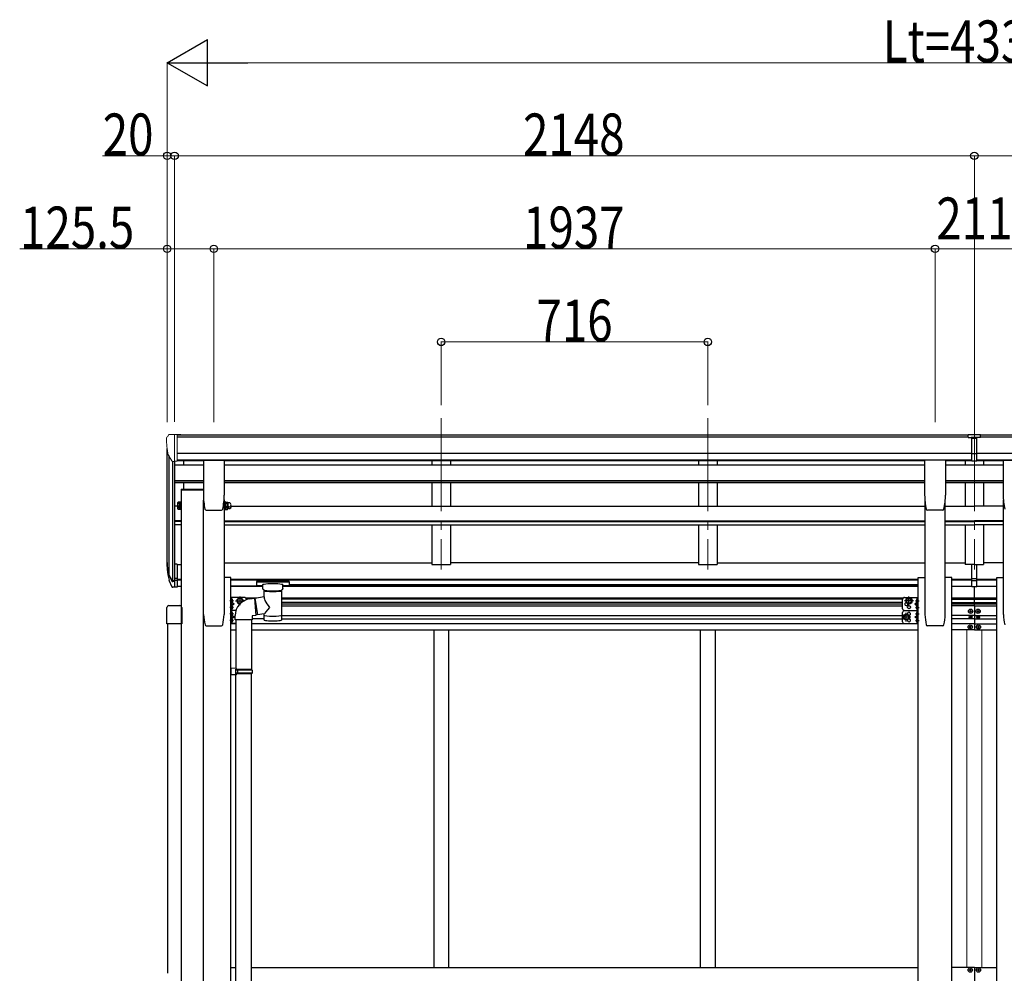
# Model space of a CAD drawing. Units: millimetres. Extents: x 0 to 21025, y 0 to 14850.
# Drawn here: x 7201 to 9845, y 5706 to 8267 of the extents above; entities that cross this region are included whole.
import ezdxf

# ---------------------------------------------------------------- set-up
doc = ezdxf.new("R2010")
doc.units = ezdxf.units.MM
doc.linetypes.add('YCENTER_1', pattern=[13, 10, -1, 1, -1])
for name, color, linetype, lineweight in [('YKK_12', 2, 'Continuous', 13), ('YKK_13', 4, 'Continuous', 30), ('YKK_A1', 4, 'Continuous', 30), ('YKK_D', 6, 'Continuous', 13)]:
    doc.layers.add(name, color=color, linetype=linetype, lineweight=lineweight)
doc.styles.add('text-b', font='extslim2.shx', dxfattribs={"width": 0.8, "bigfont": 'extfont2.shx'})

msp = doc.modelspace()

# ---------------------------------------------------------------- linework, layer by layer
at = {"layer": 'YKK_12', "linetype": 'YCENTER_1', "ltscale": 25}
for p, q in [((8332.7, 7196.8), (8332.7, 6790.1)), ((9048.7, 7196.8), (9048.7, 6790.1)), ((9764.7, 7196.8), (9764.7, 6790.1))]:
    msp.add_line(p, q, dxfattribs=at)
at = {"layer": 'YKK_13', "linetype": 'Continuous', "lineweight": 13, "ltscale": 0.5}
for p, q in [((7594.7, 7144.2), (7594.7, 7143.5)), ((7601.6, 7153), (7597.5, 7147.1)), ((7604.7, 7153.5), (7602.3, 7153.4)), ((7604.7, 7153.5), (7623.2, 7153.5)), ((7616.7, 7080.5), (7616.7, 7153.5)), ((7623.2, 7153.5), (7633.2, 7153.4)), ((7623.2, 7081.5), (7623.2, 7153.5)), ((7633.2, 7151.9), (7633.2, 7153.4)), ((7609, 7082.4), (7599.8, 7098.4)), ((7616.7, 7080.5), (7611.5, 7080.9)), ((7623.2, 7081.5), (7616.7, 7081.5))]:
    msp.add_line(p, q, dxfattribs=at)
at = {"layer": 'YKK_13'}
for p, q in [((9748.2, 7153.4), (9766.2, 7153.5)), ((9748.2, 7145.5), (9748.2, 7153.4)), ((9748.2, 7145.5), (9758.2, 7145.5)), ((9758.2, 7081.9), (9758.2, 7147.3)), ((9764.7, 7144.7), (9758.2, 7145.1)), ((9758.2, 7143.5), (9771.2, 7143.5)), ((9771.2, 7145.1), (9764.7, 7144.7)), ((9766.2, 7153.5), (9781.2, 7153.4)), ((9771.2, 7081.9), (9771.2, 7147.2)), ((9771.2, 7145.6), (9781.2, 7145.7)), ((9781.2, 7145.7), (9781.2, 7153.4)), ((9758.2, 7102), (9764.7, 7101.9)), ((9761.4, 7100.8), (9758.2, 7100.9)), ((9764.7, 7100.8), (9761.4, 7100.8)), ((9764.7, 7101.9), (9771.2, 7102)), ((9767.9, 7100.8), (9764.7, 7100.8)), ((9771.2, 7100.9), (9767.9, 7100.8)), ((7694.1, 7083.7), (7694.1, 6990.6)), ((7694.6, 7084.2), (7749.6, 7084.2)), ((7750.1, 7083.7), (7750.1, 6990.6)), ((9631.2, 7083.7), (9631.2, 6990.6)), ((9686.7, 7084.2), (9631.7, 7084.2)), ((9687.2, 7083.7), (9687.2, 6990.6)), ((9758.2, 7083), (9764.7, 7082.6)), ((9764.7, 7081.5), (9758.2, 7081.9)), ((9764.7, 7082.6), (9771.2, 7083)), ((9771.2, 7081.9), (9764.7, 7081.5)), ((9842.1, 7083.7), (9842.1, 6990.6)), ((9842.6, 7084.2), (9897.6, 7084.2)), ((7634.4, 7006.1), (7694.1, 7006.1)), ((7634.4, 7006.1), (7634.4, 7004.1)), ((7634.4, 7004.1), (7694.1, 7004.1)), ((7625.6, 6953.1), (7625.6, 6957.7)), ((7631.1, 6955.8), (7626.1, 6955.8)), ((7631.1, 6951.9), (7631.1, 6956.7)), ((7631.1, 6956.5), (7631.1, 6952.1)), ((7633.1, 6951.1), (7633.1, 6955.7)), ((7634.7, 6955.7), (7634.7, 6951.1)), ((7749.7, 6955.7), (7749.7, 6951.1)), ((7751.3, 6951.1), (7751.3, 6955.7)), ((7753.3, 6951.9), (7753.3, 6956.5)), ((7753.8, 6955.8), (7759.2, 6955.8)), ((7759.8, 6958.2), (7759.8, 6953.1)), ((7625.6, 6953.1), (7626.1, 6952.1)), ((7631.1, 6952.1), (7626.1, 6952.1)), ((7633.1, 6951.9), (7631.1, 6951.9)), ((7634.7, 6951.1), (7633.1, 6951.1)), ((7698.2, 6952.9), (7698.2, 6952.8)), ((7701.6, 6950.1), (7742.6, 6950.1)), ((7701.6, 6950.1), (7701.7, 6950.1)), ((7742.6, 6950.1), (7742.6, 6950.1)), ((7749.7, 6951.1), (7751.3, 6951.1)), ((7751.3, 6951.9), (7753.3, 6951.9)), ((7753.8, 6952.1), (7753.3, 6953.1)), ((7753.8, 6952.1), (7759.2, 6952.1)), ((7759.2, 6952.1), (7759.8, 6953.1)), ((7762.8, 6954.1), (7760.3, 6954.1)), ((9679.7, 6950.1), (9638.7, 6950.1)), ((9638.8, 6950.1), (9638.7, 6950.1)), ((9679.7, 6950.1), (9679.7, 6950.1)), ((9683.1, 6952.9), (9683.1, 6952.8)), ((7623.2, 6804.6), (7616.7, 6804.6)), ((7623.2, 6804.6), (7623.2, 6743.5)), ((9758.2, 6766.3), (9758.2, 6803.7)), ((9771.2, 6766.3), (9771.2, 6803.7)), ((7623.2, 6766.3), (7616.7, 6766.3)), ((7623.2, 6760.9), (7616.7, 6760.9)), ((7623.2, 6743.5), (7616.7, 6743.5)), ((7837.2, 6758.1), (7837.1, 6757.9)), ((7837.1, 6757.9), (7837.1, 6747.1)), ((7837.1, 6757.9), (7837.1, 6757.9)), ((7837.1, 6747), (7837.1, 6747.1)), ((7837.2, 6746.8), (7837.1, 6747)), ((7837.3, 6758.3), (7837.2, 6758.1)), ((7837.3, 6746.7), (7837.2, 6746.8)), ((7837.5, 6758.4), (7837.3, 6758.3)), ((7837.5, 6746.6), (7837.3, 6746.7)), ((7837.8, 6758.4), (7837.5, 6758.4)), ((7837.8, 6746.5), (7837.5, 6746.6)), ((7838.3, 6758.5), (7837.8, 6758.4)), ((7838.3, 6746.5), (7837.8, 6746.5)), ((7838.8, 6758.5), (7838.3, 6758.5)), ((7838.8, 6746.4), (7838.3, 6746.5)), ((7839.1, 6758.5), (7838.8, 6758.5)), ((7839.1, 6746.4), (7838.8, 6746.4)), ((7922.1, 6758.5), (7839.1, 6758.5)), ((7922.1, 6756.3), (7839.1, 6756.3)), ((7853.6, 6746.4), (7839.1, 6746.4)), ((7853.6, 6739.6), (7853.6, 6749.9)), ((7907.6, 6739.6), (7907.6, 6749.9)), ((7922.1, 6746.4), (7907.6, 6746.4)), ((7922.4, 6758.5), (7922.1, 6758.5)), ((7922.4, 6746.4), (7922.1, 6746.4)), ((7922.9, 6758.5), (7922.4, 6758.5)), ((7922.9, 6746.5), (7922.4, 6746.4)), ((7923.4, 6758.4), (7922.9, 6758.5)), ((7923.4, 6746.5), (7922.9, 6746.5)), ((7923.7, 6758.4), (7923.4, 6758.4)), ((7923.7, 6746.6), (7923.4, 6746.5)), ((7923.8, 6758.3), (7923.7, 6758.4)), ((7923.8, 6746.6), (7923.7, 6746.6)), ((7923.9, 6758.3), (7923.8, 6758.3)), ((7923.9, 6746.7), (7923.8, 6746.6)), ((7924, 6758.2), (7923.9, 6758.3)), ((7924, 6746.8), (7923.9, 6746.7)), ((7924.1, 6758.1), (7924, 6758.2)), ((7924.1, 6746.9), (7924, 6746.8)), ((7924.1, 6757.9), (7924.1, 6758.1)), ((7924.1, 6757.9), (7924.1, 6747.1)), ((7924.1, 6757.7), (7924.1, 6756.1)), ((7924.1, 6747.1), (7924.1, 6746.9)), ((9758.2, 6766.3), (9771.2, 6766.3)), ((9758.2, 6744), (9758.2, 6766.3)), ((9758.2, 6760.9), (9771.2, 6760.9)), ((9758.2, 6745.1), (9764.7, 6744.7)), ((9764.7, 6743.6), (9758.2, 6744)), ((9764.7, 6744.7), (9771.2, 6745.1)), ((9771.2, 6744), (9764.7, 6743.6)), ((9771.2, 6744), (9771.2, 6766.3)), ((7832.5, 6713.6), (7857.7, 6717.6)), ((7853.8, 6738.6), (7853.7, 6739.5)), ((7854.3, 6737.7), (7853.8, 6738.6)), ((7855, 6736.8), (7854.3, 6737.7)), ((7856.2, 6736), (7855, 6736.8)), ((7857.5, 6735.2), (7856.2, 6736)), ((7857.7, 6735.1), (7857.5, 6735.2)), ((7857.7, 6717.6), (7857.7, 6735.1)), ((7904.9, 6735.8), (7903.5, 6735.1)), ((7903.5, 6735.1), (7903.6, 6654.8)), ((7906.1, 6736.6), (7904.9, 6735.8)), ((7906.9, 6737.5), (7906.1, 6736.6)), ((7907.4, 6738.4), (7906.9, 6737.5)), ((7907.6, 6739.3), (7907.4, 6738.4)), ((7907.6, 6739.7), (7907.6, 6739.3)), ((7601.4, 6693.8), (7630.4, 6693.8)), ((7769.9, 6709.5), (7769.9, 6711)), ((7769.9, 6711), (7769.9, 6702.7)), ((7769.9, 6684.7), (7769.9, 6693)), ((7770.6, 6711.5), (7770.4, 6711.5)), ((7770.6, 6711.5), (7770.4, 6711.5)), ((7770.6, 6702.2), (7770.4, 6702.2)), ((7770.6, 6693.5), (7770.4, 6693.5)), ((7773, 6707.4), (7772.2, 6707.3)), ((7772.2, 6706.4), (7772.2, 6707.3)), ((7773, 6706.3), (7772.2, 6706.4)), ((7784.9, 6706.3), (7788.6, 6712.8)), ((7784.9, 6706.3), (7788.6, 6699.8)), ((7788.6, 6712.8), (7796.1, 6712.8)), ((7788.6, 6699.8), (7794, 6699.8)), ((7796.1, 6712.8), (7799.9, 6706.3)), ((7798.1, 6703.2), (7799.9, 6706.3)), ((7832.5, 6713.6), (7839.5, 6668.4)), ((9585.2, 6712.8), (9581.5, 6706.3)), ((9585.2, 6699.8), (9581.5, 6706.3)), ((9592.7, 6712.8), (9585.2, 6712.8)), ((9592.7, 6699.8), (9585.2, 6699.8)), ((9596.5, 6706.3), (9592.7, 6712.8)), ((9596.5, 6706.3), (9592.7, 6699.8)), ((9608.3, 6707.3), (9609.1, 6707.3)), ((9608.3, 6706.3), (9609.1, 6706.4)), ((9609.1, 6707.3), (9609.1, 6706.4)), ((9610.8, 6711.5), (9611, 6711.5)), ((9610.8, 6702.2), (9611, 6702.2)), ((9610.8, 6693.5), (9611, 6693.5)), ((9611.5, 6702.7), (9611.5, 6711)), ((9611.5, 6684.7), (9611.5, 6693)), ((7595.9, 6644.6), (7595.9, 6688.3)), ((7635.9, 6688.3), (7635.9, 6644.6)), ((7769.9, 6676), (7769.9, 6667.7)), ((7770.6, 6684.2), (7770.4, 6684.2)), ((7770.6, 6676.5), (7770.4, 6676.5)), ((7770.6, 6667.2), (7770.4, 6667.2)), ((7773, 6689.4), (7772.2, 6689.3)), ((7772.2, 6689.3), (7772.2, 6688.4)), ((7773, 6688.3), (7772.2, 6688.4)), ((7773, 6672.4), (7772.2, 6672.3)), ((7772.2, 6671.4), (7772.2, 6672.3)), ((7773, 6671.3), (7772.2, 6671.4)), ((7857.7, 6671.2), (7839.5, 6668.4)), ((7857.7, 6654.8), (7857.7, 6671.5)), ((9578.2, 6669.3), (9574.5, 6662.8)), ((9585.7, 6669.3), (9578.2, 6669.3)), ((9589.5, 6662.8), (9585.7, 6669.3)), ((9608.3, 6689.4), (9609.1, 6689.3)), ((9608.3, 6688.3), (9609.1, 6688.4)), ((9608.3, 6672.4), (9609.1, 6672.3)), ((9608.3, 6671.3), (9609.1, 6671.4)), ((9609.1, 6689.3), (9609.1, 6688.4)), ((9609.1, 6671.4), (9609.1, 6672.3)), ((9610.8, 6684.2), (9611, 6684.2)), ((9610.8, 6676.5), (9611, 6676.5)), ((9610.8, 6667.2), (9611, 6667.2)), ((9611.5, 6676), (9611.5, 6667.7)), ((9752.2, 6677.8), (9752.2, 6678.8)), ((9752.2, 6678.8), (9753.2, 6678.8)), ((9753.2, 6677.8), (9752.2, 6677.8)), ((9754.2, 6679.8), (9754.2, 6680.8)), ((9754.2, 6680.8), (9755.2, 6680.8)), ((9754.2, 6675.8), (9754.2, 6676.8)), ((9755.2, 6675.8), (9754.2, 6675.8)), ((9754.3, 6664.1), (9754.3, 6664.9)), ((9754.3, 6664.9), (9755.1, 6664.9)), ((9755.1, 6664.9), (9755.1, 6664.1)), ((9755.2, 6680.8), (9755.2, 6679.8)), ((9755.2, 6676.8), (9755.2, 6675.8)), ((9756.2, 6678.8), (9757.2, 6678.8)), ((9757.2, 6677.8), (9756.2, 6677.8)), ((9757.2, 6678.8), (9757.2, 6677.8)), ((9772.2, 6678.8), (9772.2, 6677.8)), ((9773.2, 6678.8), (9772.2, 6678.8)), ((9772.2, 6677.8), (9773.2, 6677.8)), ((9775.2, 6680.8), (9774.2, 6680.8)), ((9774.2, 6680.8), (9774.2, 6679.8)), ((9774.2, 6676.8), (9774.2, 6675.8)), ((9774.2, 6675.8), (9775.2, 6675.8)), ((9775.1, 6664.9), (9774.3, 6664.9)), ((9774.3, 6664.9), (9774.3, 6664.1)), ((9775.1, 6664.1), (9775.1, 6664.9)), ((9775.2, 6679.8), (9775.2, 6680.8)), ((9775.2, 6675.8), (9775.2, 6676.8)), ((9777.2, 6678.8), (9776.2, 6678.8)), ((9776.2, 6677.8), (9777.2, 6677.8)), ((9777.2, 6677.8), (9777.2, 6678.8)), ((7635.9, 6644.6), (7595.9, 6644.6)), ((7769.9, 6649.7), (7769.9, 6658)), ((7770.6, 6658.5), (7770.4, 6658.5)), ((7770.6, 6649.2), (7770.4, 6649.2)), ((7773, 6654.4), (7772.2, 6654.3)), ((7772.2, 6654.3), (7772.2, 6653.4)), ((7773, 6653.3), (7772.2, 6653.4)), ((9578.2, 6656.3), (9574.5, 6662.8)), ((9585.7, 6656.3), (9578.2, 6656.3)), ((9589.5, 6662.8), (9585.7, 6656.3)), ((9608.3, 6654.4), (9609.1, 6654.3)), ((9608.3, 6653.3), (9609.1, 6653.4)), ((9609.1, 6654.3), (9609.1, 6653.4)), ((9610.8, 6658.5), (9611, 6658.5)), ((9610.8, 6649.2), (9611, 6649.2)), ((9611.5, 6649.7), (9611.5, 6658)), ((9752.6, 6662.4), (9752.6, 6663.3)), ((9752.6, 6663.3), (9753.4, 6663.3)), ((9753.4, 6662.4), (9752.6, 6662.4)), ((9754.2, 6638.3), (9753.2, 6638.3)), ((9753.2, 6638.3), (9753.2, 6637.3)), ((9754.2, 6637.3), (9754.2, 6638.3)), ((9754.3, 6660.8), (9754.3, 6661.6)), ((9755.1, 6660.8), (9754.3, 6660.8)), ((9755.1, 6661.6), (9755.1, 6660.8)), ((9755.9, 6663.3), (9756.7, 6663.3)), ((9756.7, 6662.4), (9755.9, 6662.4)), ((9756.7, 6663.3), (9756.7, 6662.4)), ((9772.6, 6663.3), (9772.6, 6662.4)), ((9773.4, 6663.3), (9772.6, 6663.3)), ((9772.6, 6662.4), (9773.4, 6662.4)), ((9774.3, 6661.6), (9774.3, 6660.8)), ((9774.3, 6660.8), (9775.1, 6660.8)), ((9775.1, 6660.8), (9775.1, 6661.6)), ((9775.2, 6637.3), (9775.2, 6638.3)), ((9775.2, 6638.3), (9776.2, 6638.3)), ((9776.7, 6663.3), (9775.9, 6663.3)), ((9775.9, 6662.4), (9776.7, 6662.4)), ((9776.2, 6638.3), (9776.2, 6637.3)), ((9776.7, 6662.4), (9776.7, 6663.3)), ((9751.2, 6636.3), (9751.2, 6635.3)), ((9752.2, 6636.3), (9751.2, 6636.3)), ((9751.2, 6635.3), (9752.2, 6635.3)), ((9753.2, 6634.3), (9753.2, 6633.3)), ((9753.2, 6633.3), (9754.2, 6633.3)), ((9754.2, 6633.3), (9754.2, 6634.3)), ((9756.2, 6636.3), (9755.2, 6636.3)), ((9755.2, 6635.3), (9756.2, 6635.3)), ((9756.2, 6635.3), (9756.2, 6636.3)), ((9773.2, 6635.3), (9773.2, 6636.3)), ((9773.2, 6636.3), (9774.2, 6636.3)), ((9774.2, 6635.3), (9773.2, 6635.3)), ((9775.2, 6633.3), (9775.2, 6634.3)), ((9776.2, 6633.3), (9775.2, 6633.3)), ((9776.2, 6634.3), (9776.2, 6633.3)), ((9777.2, 6636.3), (9778.2, 6636.3)), ((9778.2, 6635.3), (9777.2, 6635.3)), ((9778.2, 6636.3), (9778.2, 6635.3))]:
    msp.add_line(p, q, dxfattribs=at)
at = {"layer": 'YKK_13', "ltscale": 3}
for p, q in [((7625.6, 6970.7), (7626.1, 6971.7)), ((7625.6, 6957.7), (7625.6, 6970.7)), ((7625.6, 6957.7), (7626.1, 6956.7)), ((7631.1, 6971.7), (7626.1, 6971.7)), ((7631.1, 6968), (7626.1, 6968)), ((7631.1, 6960.5), (7626.1, 6960.5)), ((7631.1, 6956.7), (7626.1, 6956.7)), ((7631.1, 6956.5), (7631.1, 6971.9)), ((7631.1, 6971.9), (7633.1, 6971.9)), ((7631.1, 6971.7), (7631.1, 6956.7)), ((7633.1, 6956.5), (7631.1, 6956.5)), ((7633.1, 6955.7), (7633.1, 6972.7)), ((7633.1, 6972.7), (7634.7, 6972.7)), ((7634.7, 6955.7), (7633.1, 6955.7)), ((7634.7, 6972.7), (7634.7, 6955.7)), ((7751.3, 6972.7), (7749.7, 6972.7)), ((7749.7, 6972.7), (7749.7, 6955.7)), ((7749.7, 6955.7), (7751.3, 6955.7)), ((7751.3, 6955.7), (7751.3, 6972.7)), ((7753.3, 6971.9), (7751.3, 6971.9)), ((7751.3, 6956.5), (7753.3, 6956.5)), ((7753.3, 6956.5), (7753.3, 6971.9)), ((7753.8, 6971.7), (7753.3, 6970.7)), ((7753.3, 6970.7), (7753.3, 6957.7)), ((7753.8, 6956.7), (7753.3, 6957.7)), ((7753.8, 6971.7), (7759.2, 6971.7)), ((7753.8, 6968), (7759.2, 6968)), ((7753.8, 6960.5), (7759.2, 6960.5)), ((7753.8, 6956.7), (7759.2, 6956.7)), ((7759.2, 6971.7), (7759.8, 6970.7)), ((7759.2, 6956.7), (7759.8, 6957.7)), ((7759.8, 6970.7), (7759.8, 6957.7)), ((7762.8, 6969.7), (7760.3, 6969.7)), ((7762.8, 6958.7), (7760.3, 6958.7))]:
    msp.add_line(p, q, dxfattribs=at)
at = {"layer": 'YKK_13', "lineweight": 25}
for p, q in [((7616.7, 6804.6), (7616.7, 6742.7)), ((7599.1, 6778.5), (7609.2, 6759.4)), ((7610.2, 6760.6), (7600.5, 6779)), ((7601.6, 6761.7), (7609.2, 6744.2)), ((7616.7, 6759.9), (7611.5, 6759.9)), ((7616.7, 6757.9), (7611.8, 6757.9)), ((7616.7, 6742.7), (7611.8, 6742.7))]:
    msp.add_line(p, q, dxfattribs=at)
at = {"layer": 'YKK_13', "linetype": 'YCENTER_1'}
for p, q in [((7792.4, 6694.8), (7792.4, 6717.8)), ((9589, 6694.8), (9589, 6717.8)), ((7774.7, 6706.8), (7764.9, 6706.8)), ((7779.9, 6706.3), (7804.9, 6706.3)), ((9601.5, 6706.3), (9576.5, 6706.3)), ((9606.6, 6706.8), (9616.5, 6706.8)), ((7774.7, 6688.8), (7764.9, 6688.8)), ((7774.7, 6671.8), (7764.9, 6671.8)), ((9582, 6651.3), (9582, 6674.3)), ((9606.6, 6688.8), (9616.5, 6688.8)), ((9606.6, 6671.8), (9616.5, 6671.8)), ((7774.7, 6653.8), (7764.9, 6653.8)), ((9594.5, 6662.8), (9569.5, 6662.8)), ((9606.6, 6653.8), (9616.5, 6653.8))]:
    msp.add_line(p, q, dxfattribs=at)
at = {"layer": 'YKK_13', "lineweight": 30}
for p, q in [((7767.4, 6680.3), (7767.4, 6715.3)), ((7804.4, 6715.3), (7767.4, 6715.3)), ((7767.4, 6656.5), (7767.4, 6691.5)), ((7769.9, 6680.3), (7769.9, 6715.3)), ((7769.9, 6697.8), (7776.9, 6697.8)), ((7776.9, 6697.8), (7770.7, 6702.2)), ((7770.7, 6693.5), (7776.9, 6697.8)), ((7809.4, 6709.3), (7809.4, 6710.3)), ((9572, 6685.3), (9572, 6710.3)), ((9577, 6715.3), (9614, 6715.3)), ((9610.6, 6702.2), (9604.5, 6697.8)), ((9604.5, 6697.8), (9610.6, 6693.5)), ((9611.5, 6697.8), (9604.5, 6697.8)), ((9611.5, 6680.3), (9611.5, 6715.3)), ((9614, 6680.3), (9614, 6715.3)), ((7781.6, 6680.3), (7767.4, 6680.3)), ((7769.9, 6645.3), (7769.9, 6680.3)), ((7776.9, 6662.8), (7770.7, 6667.2)), ((9572, 6650.3), (9572, 6675.3)), ((9577, 6680.3), (9614, 6680.3)), ((9577, 6680.3), (9614, 6680.3)), ((9604.5, 6662.8), (9610.6, 6667.2)), ((9611.5, 6645.3), (9611.5, 6680.3)), ((9614, 6645.3), (9614, 6680.3)), ((7781.4, 6645.3), (7767.4, 6645.3)), ((7769.9, 6662.8), (7776.9, 6662.8)), ((7770.7, 6658.5), (7776.9, 6662.8)), ((9577, 6645.3), (9614, 6645.3)), ((9610.6, 6658.5), (9604.5, 6662.8)), ((9611.5, 6662.8), (9604.5, 6662.8))]:
    msp.add_line(p, q, dxfattribs=at)
at = {"layer": 'YKK_13', "ltscale": 25}
for p, q in [((7818.8, 6711.7), (7831.3, 6713.3)), ((7831.3, 6713.3), (7835.3, 6667.4)), ((7779.4, 6655.7), (7779.4, 6666.6)), ((7835.3, 6667.4), (7825.4, 6665.7)), ((7825.4, 6665.7), (7825.4, 6655.7)), ((7825.4, 6655.7), (7779.4, 6655.7)), ((7781.4, 6655.7), (7781.4, 6524.8)), ((7823.4, 6655.7), (7823.4, 6522.3)), ((7783.4, 6524.8), (7767.4, 6525.2)), ((7767.4, 6525.2), (7767.4, 6507.3)), ((7783.4, 6507.8), (7767.4, 6507.3)), ((7783.4, 6522.8), (7781.4, 6522.8)), ((7781.4, 6509.8), (7781.4, 6522.8)), ((7824.4, 6522.3), (7781.4, 6522.3)), ((7825.4, 6520.3), (7781.4, 6520.3)), ((7825.4, 6512.3), (7781.4, 6512.3)), ((7824.4, 6510.3), (7781.4, 6510.3)), ((7783.4, 6509.8), (7781.4, 6509.8)), ((7781.4, 5563.6), (7781.4, 6507.7)), ((7783.4, 6522.8), (7783.4, 6524.8)), ((7783.4, 6507.8), (7783.4, 6509.8)), ((7785.8, 6520.3), (7786.3, 6522.3)), ((7785.8, 6520.3), (7785.8, 6512.3)), ((7785.8, 6512.3), (7786.3, 6510.3)), ((7823.4, 5561), (7823.4, 6510.3)), ((7825.4, 6520.3), (7824.4, 6522.3)), ((7825.4, 6512.3), (7824.4, 6510.3)), ((7825.4, 6520.3), (7825.4, 6512.3))]:
    msp.add_line(p, q, dxfattribs=at)
at = {"layer": 'YKK_13', "lineweight": 13, "ltscale": 20}
for p, q in [((7832.8, 6711.6), (7831.5, 6711.5)), ((7839.3, 6670), (7835.1, 6669.7))]:
    msp.add_line(p, q, dxfattribs=at)
at = {"layer": 'YKK_13', "linetype": 'Continuous'}
for p, q in [((9751.2, 5714.3), (9751.2, 5715.3)), ((9751.2, 5715.3), (9752.2, 5715.3)), ((9752.2, 5714.3), (9751.2, 5714.3)), ((9753.2, 5716.3), (9753.2, 5717.3)), ((9753.2, 5717.3), (9754.2, 5717.3)), ((9753.2, 5712.3), (9753.2, 5713.3)), ((9754.2, 5712.3), (9753.2, 5712.3)), ((9754.2, 5717.3), (9754.2, 5716.3)), ((9754.2, 5713.3), (9754.2, 5712.3)), ((9755.2, 5715.3), (9756.2, 5715.3)), ((9756.2, 5714.3), (9755.2, 5714.3)), ((9756.2, 5715.3), (9756.2, 5714.3)), ((9773.2, 5714.3), (9773.2, 5715.3)), ((9773.2, 5715.3), (9774.2, 5715.3)), ((9774.2, 5714.3), (9773.2, 5714.3)), ((9775.2, 5716.3), (9775.2, 5717.3)), ((9775.2, 5717.3), (9776.2, 5717.3)), ((9775.2, 5712.3), (9775.2, 5713.3)), ((9776.2, 5712.3), (9775.2, 5712.3)), ((9776.2, 5717.3), (9776.2, 5716.3)), ((9776.2, 5713.3), (9776.2, 5712.3)), ((9777.2, 5715.3), (9778.2, 5715.3)), ((9778.2, 5714.3), (9777.2, 5714.3)), ((9778.2, 5715.3), (9778.2, 5714.3))]:
    msp.add_line(p, q, dxfattribs=at)
at = {"layer": 'YKK_13', "lineweight": 30}
for centre, radius in [((9589, 6706.3), 8.5), ((9589, 6706.3), 7.5), ((9589, 6689.3), 4.25), ((9582, 6662.8), 8.5), ((9582, 6662.8), 7.5)]:
    msp.add_circle(centre, radius, dxfattribs=at)
at = {"layer": 'YKK_13'}
for centre, radius in [((9589, 6706.3), 6.5), ((9582, 6662.8), 6.5), ((9754.7, 6678.3), 5.9), ((9754.7, 6662.8), 3.75), ((9774.7, 6678.3), 5.9), ((9774.7, 6662.8), 3.75), ((9753.7, 6635.8), 5.9), ((9775.7, 6635.8), 5.9)]:
    msp.add_circle(centre, radius, dxfattribs=at)
at = {"layer": 'YKK_13', "linetype": 'Continuous'}
for centre in [(9753.7, 5714.8), (9775.7, 5714.8)]:
    msp.add_circle(centre, 5.9, dxfattribs=at)
at = {"layer": 'YKK_13', "linetype": 'Continuous', "lineweight": 13, "ltscale": 0.5}
for centre, radius, start, end in [((7597.7, 7144.2), 3, 93, 180), ((7796.7, 7143.5), 202, 180, 192.9026), ((7602.4, 7152.4), 1, 93.5, 145), ((7611.6, 7083.9), 3, 210, 266.5)]:
    msp.add_arc(centre, radius, start, end, dxfattribs=at)
at = {"layer": 'YKK_13'}
for centre, radius, start, end in [((7869.6, 6990.6), 175.5, 180, 192.4223), ((7574.6, 6990.6), 175.5, 347.5777, 0), ((9806.7, 6990.6), 175.5, 180, 192.4223), ((9511.7, 6990.6), 175.5, 347.5777, 0), ((10017.6, 6990.6), 175.5, 180, 192.4223), ((7628.9, 6953.9), 3.32, 145.6158, 214.3842), ((7638, 6959.6), 12.4, 190.3116, 197.588), ((7756.6, 6953.9), 3.32, 145.6158, 214.3842), ((7765.7, 6959.6), 12.4, 190.3116, 197.588), ((7747.3, 6959.6), 12.4, 342.412, 349.6884), ((7756.4, 6953.9), 3.32, 325.6158, 34.3842), ((7762.8, 6959.6), 5.5, 270, 24.8595), ((7701.6, 6953.6), 3.5, 192.4223, 270), ((7742.6, 6953.6), 3.5, 270, 347.5777), ((7760.3, 6953.6), 0.5, 90, 180), ((9638.7, 6953.6), 3.5, 192.4223, 270), ((9679.7, 6953.6), 3.5, 270, 347.5777), ((7685.3, 6800.7), 89.1, 174.4958, 194.4119), ((7684.6, 6805), 88.1, 177.2239, 197.2107), ((7770.4, 6711), 0.5, 90, 180), ((7770.4, 6711), 0.5, 90, 180), ((7770.4, 6702.7), 0.5, 180, 270), ((7770.4, 6693), 0.5, 90, 180), ((7770.6, 6710.7), 0.8, 47.7642, 90), ((7770.6, 6710.7), 0.8, 47.7642, 90), ((7770.6, 6703), 0.8, 270, 312.2358), ((7770.6, 6692.7), 0.8, 47.7642, 90), ((7767.1, 6706.8), 6, 24.2737, 47.7642), ((7767.1, 6706.8), 6, 4.828, 47.7642), ((7767.1, 6706.8), 6, 312.2358, 355.172), ((7767.1, 6688.8), 6, 4.828, 47.7642), ((7825.3, 6666.3), 45.9, 98.1494, 179.5584), ((7792.4, 6706.3), 6.5, 331.2302, 287.6177), ((9614.3, 6706.8), 6, 132.2358, 175.172), ((9614.3, 6706.8), 6, 184.828, 227.7642), ((9614.3, 6688.8), 6, 132.2358, 175.172), ((9610.8, 6710.7), 0.8, 90, 132.2358), ((9610.8, 6703), 0.8, 227.7642, 270), ((9610.8, 6692.7), 0.8, 90, 132.2358), ((9611, 6711), 0.5, 0, 90), ((9611, 6702.7), 0.5, 270, 0), ((9611, 6693), 0.5, 0, 90), ((7770.4, 6684.7), 0.5, 180, 270), ((7770.4, 6676), 0.5, 90, 180), ((7770.4, 6667.7), 0.5, 180, 270), ((7770.6, 6685), 0.8, 270, 312.2358), ((7770.6, 6675.7), 0.8, 47.7642, 90), ((7770.6, 6668), 0.8, 270, 312.2358), ((7767.1, 6688.8), 6, 312.2358, 355.172), ((7767.1, 6671.8), 6, 4.828, 47.7642), ((7767.1, 6671.8), 6, 312.2358, 355.172), ((9614.3, 6688.8), 6, 184.828, 227.7642), ((9614.3, 6671.8), 6, 132.2358, 175.172), ((9614.3, 6671.8), 6, 184.828, 227.7642), ((9610.8, 6685), 0.8, 227.7642, 270), ((9610.8, 6675.7), 0.8, 90, 132.2358), ((9610.8, 6668), 0.8, 227.7642, 270), ((9611, 6684.7), 0.5, 270, 0), ((9611, 6676), 0.5, 0, 90), ((9611, 6667.7), 0.5, 270, 0), ((9753.2, 6679.8), 1, 270, 0), ((9753.2, 6676.8), 1, 0, 90), ((9756.2, 6679.8), 1, 180, 270), ((9756.2, 6676.8), 1, 90, 180), ((9773.2, 6679.8), 1, 270, 0), ((9773.2, 6676.8), 1, 0, 90), ((9776.2, 6679.8), 1, 180, 270), ((9776.2, 6676.8), 1, 90, 180), ((7770.4, 6658), 0.5, 90, 180), ((7770.4, 6649.7), 0.5, 180, 270), ((7770.6, 6657.7), 0.8, 47.7642, 90), ((7770.6, 6650), 0.8, 270, 312.2358), ((7767.1, 6653.8), 6, 4.828, 47.7642), ((7767.1, 6653.8), 6, 312.2358, 355.172), ((9614.3, 6653.8), 6, 132.2358, 175.172), ((9614.3, 6653.8), 6, 184.828, 227.7642), ((9610.8, 6657.7), 0.8, 90, 132.2358), ((9610.8, 6650), 0.8, 227.7642, 270), ((9611, 6658), 0.5, 0, 90), ((9611, 6649.7), 0.5, 270, 0), ((9753.4, 6664.1), 0.82, 270, 0), ((9753.4, 6661.6), 0.82, 0, 90), ((9755.9, 6664.1), 0.82, 180, 270), ((9755.9, 6661.6), 0.82, 90, 180), ((9773.4, 6664.1), 0.82, 270, 0), ((9773.4, 6661.6), 0.82, 0, 90), ((9775.9, 6664.1), 0.82, 180, 270), ((9775.9, 6661.6), 0.82, 90, 180), ((9752.2, 6637.3), 1, 270, 0), ((9752.2, 6634.3), 1, 0, 90), ((9755.2, 6637.3), 1, 180, 270), ((9755.2, 6634.3), 1, 90, 180), ((9774.2, 6637.3), 1, 270, 0), ((9774.2, 6634.3), 1, 0, 90), ((9777.2, 6637.3), 1, 180, 270), ((9777.2, 6634.3), 1, 90, 180)]:
    msp.add_arc(centre, radius, start, end, dxfattribs=at)
at = {"layer": 'YKK_13', "ltscale": 3}
for centre, radius, start, end in [((7628.9, 6969.8), 3.32, 145.6158, 214.3842), ((7638, 6964.2), 12.4, 162.412, 197.588), ((7628.9, 6958.6), 3.32, 145.6158, 214.3842), ((7756.6, 6969.8), 3.32, 145.6158, 214.3842), ((7765.7, 6964.2), 12.4, 162.412, 197.588), ((7756.6, 6958.6), 3.32, 145.6158, 214.3842), ((7756.4, 6969.8), 3.32, 325.6158, 34.3842), ((7747.3, 6964.2), 12.4, 342.412, 17.588), ((7756.4, 6958.6), 3.32, 325.6158, 34.3842), ((7760.3, 6970.2), 0.5, 180, 270), ((7760.3, 6958.2), 0.5, 90, 180), ((7762.8, 6964.2), 5.5, 270, 90)]:
    msp.add_arc(centre, radius, start, end, dxfattribs=at)
at = {"layer": 'YKK_13', "lineweight": 25}
for centre, radius, start, end in [((7729.9, 6797.8), 133.2, 183.2799, 195.713), ((7611.8, 6760.9), 3, 210, 270), ((7611.8, 6745.7), 3, 210, 270), ((7611.5, 6761.4), 1.5, 210, 270)]:
    msp.add_arc(centre, radius, start, end, dxfattribs=at)
at = {"layer": 'YKK_13', "lineweight": 30}
for centre, radius, start, end in [((7792.4, 6706.3), 8.5, 351.3506, 267.4973), ((7792.4, 6706.3), 7.5, 344.0738, 274.7741), ((7804.4, 6710.3), 5, 0, 90), ((9577, 6710.3), 5, 90, 180), ((9582, 6697.8), 4.25, 94.7608, 6.2943), ((9577, 6685.3), 5, 180, 270), ((9577, 6675.3), 5, 90, 180), ((9589, 6671.3), 4.25, 274.7608, 186.2943), ((9577, 6650.3), 5, 180, 270), ((9589, 6654.3), 4.25, 173.7057, 85.2392)]:
    msp.add_arc(centre, radius, start, end, dxfattribs=at)
at = {"layer": 'YKK_13', "linetype": 'Continuous'}
for centre, start, end in [((9752.2, 5716.3), 270, 0), ((9752.2, 5713.3), 0, 90), ((9755.2, 5716.3), 180, 270), ((9755.2, 5713.3), 90, 180), ((9774.2, 5716.3), 270, 0), ((9774.2, 5713.3), 0, 90), ((9777.2, 5716.3), 180, 270), ((9777.2, 5713.3), 90, 180)]:
    msp.add_arc(centre, 1, start, end, dxfattribs=at)
at = {"layer": 'YKK_13'}
for centre, major_axis, ratio, start_param, end_param in [((9789.2, 7143.2), (24.6, -1.5), 0.121868, 3.142224, 3.149103), ((7839.1, 6756.1), (-2, 0), 0.109601, 4.712389, 6.283185), ((7922.1, 6756.1), (-2, 0), 0.109601, 3.141593, 4.712389), ((7880.6, 6691), (22.8, -26.6), 0.234429, 3.156333, 4.597638), ((7880.7, 6734.7), (-22.9, 0.4), 0.07247, 0.000809, 1.571605), ((7880.7, 6733), (-22.9, 0.4), 0.07247, 0.000809, 1.571605), ((7880.6, 6734.7), (22.9, 0.4), 0.072511, 4.711586, 6.282382), ((7880.6, 6733), (22.9, 0.4), 0.072511, 4.711586, 6.282382), ((7601.4, 6688.2), (-3.9, 3.9), 0.997265, 5.499157, 7.067214), ((7630.4, 6688.2), (3.9, 3.9), 0.997265, 5.499157, 7.067214), ((7878.1, 6693.7), (-20.3, -22.2), 0.045535, 4.975651, 6.24419), ((7880.6, 6654.8), (-22.9, 0), 0.101955, 6.282972, 9.424821)]:
    msp.add_ellipse(centre, major_axis=major_axis, ratio=ratio, start_param=start_param, end_param=end_param, dxfattribs=at)
at = {"layer": 'YKK_13', "extrusion": (0, 0, -1)}
for centre, major_axis, ratio, start_param, end_param in [((7880.6, 6749.9), (-27, 0), 0.122176, 0, 3.141593), ((7869.6, 6739.6), (-16, 0), 0.361356, 6.263698, 6.283185), ((7880.6, 6667.3), (-22.9, 0), 0.122865, 3.141593, 6.283185)]:
    msp.add_ellipse(centre, major_axis=major_axis, ratio=ratio, start_param=start_param, end_param=end_param, dxfattribs=at)
at = {"layer": 'YKK_13'}
for points in [[(7694.6, 7084.2), (7694.5, 7084.2), (7694.4, 7084.2), (7694.4, 7084.1), (7694.3, 7084.1), (7694.2, 7084), (7694.2, 7083.9), (7694.1, 7083.9), (7694.1, 7083.8), (7694.1, 7083.7)], [(7750.1, 7083.7), (7750.1, 7083.8), (7750.1, 7083.9), (7750, 7083.9), (7750, 7084), (7749.9, 7084.1), (7749.9, 7084.1), (7749.8, 7084.2), (7749.7, 7084.2), (7749.6, 7084.2)], [(9631.2, 7083.7), (9631.2, 7083.8), (9631.2, 7083.9), (9631.3, 7083.9), (9631.3, 7084), (9631.4, 7084.1), (9631.5, 7084.1), (9631.5, 7084.2), (9631.6, 7084.2), (9631.7, 7084.2)], [(9686.7, 7084.2), (9686.8, 7084.2), (9686.9, 7084.2), (9687, 7084.1), (9687, 7084.1), (9687.1, 7084), (9687.2, 7083.9), (9687.2, 7083.9), (9687.2, 7083.8), (9687.2, 7083.7)], [(9842.6, 7084.2), (9842.5, 7084.2), (9842.4, 7084.2), (9842.4, 7084.1), (9842.3, 7084.1), (9842.2, 7084), (9842.2, 7083.9), (9842.1, 7083.9), (9842.1, 7083.8), (9842.1, 7083.7)]]:
    msp.add_spline(points, degree=3, dxfattribs=at)
at = {"layer": 'YKK_A1'}
for p, q in [((7623.2, 7151.9), (9748.2, 7151.9)), ((7623.2, 7146.6), (9748.2, 7146.6)), ((9771.2, 7146.6), (9771.2, 7146.6)), ((9781.2, 7151.9), (11906.2, 7151.9)), ((9781.2, 7146.6), (11906.2, 7146.6)), ((7596.7, 6802.4), (7596.7, 7115.2)), ((7600.9, 7096.4), (7600.9, 6778.1)), ((7623.2, 7103), (9758.2, 7103)), ((9771.2, 7103), (11906.2, 7103)), ((7610.7, 7081), (7610.7, 6760.1)), ((7616.7, 7080.5), (7616.7, 6804.6)), ((7623.2, 7085.4), (9758.2, 7085.4)), ((7623.2, 7083), (7694.1, 7083)), ((7641.7, 7071.7), (7641.7, 7083)), ((7750.1, 7083), (9631.2, 7083)), ((9687.2, 7083), (9758.2, 7083)), ((9771.2, 7085.4), (11906.2, 7085.4)), ((9771.2, 7083), (9842.1, 7083)), ((7641.7, 7006.1), (7641.7, 7024.1)), ((7694.1, 7004.1), (7634.7, 7004.1)), ((7634.7, 7004.1), (7634.7, 4034.3)), ((7694.7, 4034.3), (7694.7, 6976.6)), ((7694.7, 6669.7), (7694.7, 6976.6)), ((7749.7, 6978.1), (7749.7, 6669.7)), ((9631.7, 6978.1), (9631.7, 6669.7)), ((9686.7, 6669.7), (9686.7, 6976.6)), ((9842.7, 6669.7), (9842.7, 6976.6)), ((7623.2, 6803.7), (7634.7, 6803.7)), ((9686.7, 6808.5), (9739.7, 6808.5)), ((9764.7, 6803.7), (9739.7, 6803.7)), ((9764.7, 6803.7), (9789.7, 6803.7)), ((9842.7, 6808.5), (9789.7, 6808.5)), ((7767.4, 6746.4), (7853.6, 6746.4)), ((7907.6, 6746.4), (9614, 6746.4)), ((7924.1, 6749.9), (9614, 6749.9)), ((9764.7, 6693.3), (9764.7, 6743.6)), ((7807.5, 6714.3), (7836.5, 6714.3)), ((7814, 6710.8), (7809.4, 6710.8)), ((7903.5, 6714.3), (9573.8, 6714.3)), ((9572, 6710.8), (7903.5, 6710.8)), ((9572, 6701.8), (7903.5, 6701.8)), ((7903.5, 6698.3), (9572, 6698.3)), ((7903.6, 6693.3), (9572, 6693.3)), ((9704.4, 6714.3), (9764.7, 6714.3)), ((9704.4, 6710.8), (9764.7, 6710.8)), ((9704.4, 6701.8), (9764.7, 6701.8)), ((9704.4, 6698.3), (9764.7, 6698.3)), ((9764.7, 6693.3), (9704.4, 6693.3)), ((9764.7, 6714.3), (9825, 6714.3)), ((9764.7, 6710.8), (9825, 6710.8)), ((9764.7, 6701.8), (9825, 6701.8)), ((9764.7, 6698.3), (9825, 6698.3)), ((9764.7, 6693.3), (9764.7, 6628.8)), ((9764.7, 6693.3), (9825, 6693.3)), ((7903.6, 6667.3), (9572, 6667.3)), ((9764.7, 6667.3), (9704.4, 6667.3)), ((9764.7, 6667.3), (9825, 6667.3)), ((7597.2, 6644.6), (7597.2, 5706)), ((7634.7, 6644.6), (7634.7, 5706)), ((7781.4, 6644.8), (7767.4, 6644.8)), ((9614, 6644.8), (7823.4, 6644.8)), ((7857.7, 6658.3), (7825.4, 6658.3)), ((7903.6, 6658.3), (9572, 6658.3)), ((9764.7, 6658.3), (9704.4, 6658.3)), ((9764.7, 6644.8), (9704.4, 6644.8)), ((9764.7, 6658.3), (9825, 6658.3)), ((9764.7, 6644.8), (9825, 6644.8)), ((7767.4, 6628.8), (7781.4, 6628.8)), ((7823.4, 6628.8), (9614, 6628.8)), ((8312.7, 6628.8), (8312.7, 5721.8)), ((8312.7, 6628.8), (8312.7, 5721.8)), ((8352.7, 6628.8), (8352.7, 5721.8)), ((9028.7, 6628.8), (9028.7, 5721.8)), ((9068.7, 6628.8), (9068.7, 5721.8)), ((9764.7, 6628.8), (9704.4, 6628.8)), ((9764.7, 6628.8), (9825, 6628.8)), ((7767.4, 5721.8), (7781.4, 5721.8)), ((7823.4, 5721.8), (9614, 5721.8)), ((9764.7, 5721.8), (9704.7, 5721.8)), ((9764.7, 5721.8), (9764.7, 5591.8)), ((9764.7, 5721.8), (9824.6, 5721.8))]:
    msp.add_line(p, q, dxfattribs=at)
at = {"layer": 'YKK_A1', "ltscale": 25}
for p, q in [((7616.7, 7071.7), (7694.1, 7071.7)), ((7750.1, 7071.7), (9631.2, 7071.7)), ((8307.7, 7082.9), (8307.7, 7071.7)), ((8357.7, 7082.9), (8357.7, 7071.7)), ((9023.7, 7082.9), (9023.7, 7071.7)), ((9073.7, 7082.9), (9073.7, 7071.7)), ((9687.2, 7071.7), (9764.7, 7071.7)), ((9739.7, 7082.9), (9739.7, 7071.7)), ((9764.7, 7071.7), (9842.1, 7071.7)), ((9789.7, 7082.9), (9789.7, 7071.7)), ((7616.7, 7029.8), (7694.1, 7029.8)), ((7616.7, 7028.3), (7694.1, 7028.3)), ((7616.7, 7024.1), (7694.1, 7024.1)), ((7750.1, 7029.8), (9631.2, 7029.8)), ((7750.1, 7028.3), (9631.2, 7028.3)), ((7750.1, 7024.1), (9631.2, 7024.1)), ((8307.7, 7024.1), (8307.7, 6960.4)), ((8357.7, 7024.1), (8357.7, 6960.4)), ((9023.7, 7024.1), (9023.7, 6960.4)), ((9073.7, 7024.1), (9073.7, 6960.4)), ((9687.2, 7029.8), (9764.7, 7029.8)), ((9687.2, 7028.3), (9764.7, 7028.3)), ((9687.2, 7024.1), (9764.7, 7024.1)), ((9739.7, 7024.1), (9739.7, 6960.4)), ((9764.7, 7029.8), (9842.1, 7029.8)), ((9764.7, 7028.3), (9842.1, 7028.3)), ((9764.7, 7024.1), (9842.1, 7024.1)), ((9789.7, 7024.1), (9789.7, 6960.4)), ((7625.6, 6960.4), (7616.7, 6960.4)), ((7768.2, 6960.4), (9631.7, 6960.4)), ((9686.7, 6960.4), (9764.7, 6960.4)), ((9842.7, 6960.4), (9764.7, 6960.4)), ((7634.7, 6920.9), (7616.7, 6920.9)), ((7634.7, 6919.5), (7616.7, 6919.5)), ((7634.7, 6910.2), (7616.7, 6910.2)), ((7749.7, 6920.9), (9631.7, 6920.9)), ((7749.7, 6919.5), (9631.7, 6919.5)), ((7749.7, 6910.2), (9631.7, 6910.2)), ((8307.7, 6910.2), (8307.7, 6803.7)), ((8357.7, 6910.2), (8357.7, 6803.7)), ((9023.7, 6910.2), (9023.7, 6803.7)), ((9073.7, 6910.2), (9073.7, 6803.7)), ((9686.7, 6920.9), (9764.7, 6920.9)), ((9686.7, 6919.5), (9764.7, 6919.5)), ((9686.7, 6910.2), (9764.7, 6910.2)), ((9739.7, 6910.2), (9739.7, 6803.7)), ((9842.7, 6920.9), (9764.7, 6920.9)), ((9842.7, 6919.5), (9764.7, 6919.5)), ((9842.7, 6910.2), (9764.7, 6910.2)), ((9789.7, 6910.2), (9789.7, 6803.7)), ((7749.7, 6808.5), (8307.7, 6808.5)), ((8307.7, 6803.7), (8357.7, 6803.7)), ((9023.7, 6808.5), (8357.7, 6808.5)), ((9023.7, 6803.7), (9073.7, 6803.7)), ((9073.7, 6808.5), (9631.7, 6808.5)), ((7623.2, 6764.5), (7634.7, 6764.5)), ((7623.2, 6763.1), (7634.7, 6763.1)), ((7623.2, 6745.7), (7634.7, 6745.7)), ((7767.4, 6764.5), (9614, 6764.5)), ((7767.4, 6763.1), (9614, 6763.1)), ((7767.4, 6745.7), (7853.6, 6745.7)), ((7907.6, 6745.7), (9614, 6745.7)), ((9704.4, 6764.5), (9758.2, 6764.5)), ((9704.4, 6763.1), (9758.2, 6763.1)), ((9704.4, 6745.7), (9758.2, 6745.7)), ((9771.2, 6764.5), (9825, 6764.5)), ((9771.2, 6763.1), (9825, 6763.1)), ((9771.2, 6745.7), (9825, 6745.7))]:
    msp.add_line(p, q, dxfattribs=at)
at = {"layer": 'YKK_A1', "ltscale": 2}
for p, q in [((7767.4, 6769.3), (7749.7, 6769.3)), ((7767.4, 4509.3), (7767.4, 6769.3)), ((9614, 6769.3), (9631.4, 6769.3)), ((9614, 4509.3), (9614, 6769.3)), ((9704.4, 6769.3), (9686.7, 6769.3)), ((9704.4, 3734.3), (9704.4, 6769.3)), ((9825, 6769.3), (9842.4, 6769.3)), ((9825, 3734.3), (9825, 6769.3)), ((7701.4, 6639.3), (7742.9, 6639.3)), ((9679.9, 6639.3), (9638.4, 6639.3))]:
    msp.add_line(p, q, dxfattribs=at)
at = {"layer": 'YKK_A1', "linetype": 'Continuous', "lineweight": 13, "ltscale": 0.5}
for p, q in [((9744.7, 6628.8), (9744.7, 5721.3)), ((9784.7, 6628.8), (9784.7, 5721.8))]:
    msp.add_line(p, q, dxfattribs=at)
at = {"layer": 'YKK_A1', "ltscale": 2}
for centre, radius, start, end in [((7879.4, 6680.3), 185, 183.2634, 192.0515), ((7565, 6680.3), 185, 347.9485, 356.7366), ((9816.4, 6680.3), 185, 183.2634, 192.0515), ((9502, 6680.3), 185, 347.9485, 356.7366), ((10027.4, 6680.3), 185, 183.2634, 192.0515), ((7701.4, 6642.3), 3, 192.0515, 270), ((7742.9, 6642.3), 3, 270, 347.9485), ((9638.4, 6642.3), 3, 192.0515, 270), ((9679.9, 6642.3), 3, 270, 347.9485)]:
    msp.add_arc(centre, radius, start, end, dxfattribs=at)
at = {"layer": 'YKK_D', "lineweight": -2}
for p, q in [((7596.7, 8151.9), (7704.9, 8214.4)), ((7704.9, 8089.4), (7704.9, 8214.4)), ((7596.7, 8151.9), (7704.9, 8089.4)), ((7596.7, 8151.9), (7813.2, 8151.9))]:
    msp.add_line(p, q, dxfattribs=at)
at = {"layer": 'YKK_D'}
for p, q in [((7596.7, 7187.4), (7596.7, 8152.9)), ((7721.7, 8151.9), (11807.7, 8151.9)), ((7596.7, 7901.9), (7422.7, 7901.9)), ((7596.7, 7188.4), (7596.7, 7902.9)), ((7616.7, 7901.9), (7596.7, 7901.9)), ((7616.7, 7242.4), (7616.7, 7902.9)), ((7616.7, 7186.9), (7616.7, 7902.9)), ((7616.7, 7901.9), (9764.7, 7901.9)), ((9764.7, 7186.4), (9764.7, 7902.9)), ((9764.7, 7187.4), (9764.7, 7902.9)), ((11912.7, 7901.9), (9764.7, 7901.9)), ((7596.7, 7651.9), (7200.7, 7651.9)), ((7596.7, 7186.4), (7596.7, 7652.9)), ((7722.2, 7651.9), (7596.7, 7651.9)), ((7722.2, 7186.4), (7722.2, 7652.9)), ((7722.2, 7186.4), (7722.2, 7652.9)), ((9659.2, 7651.9), (7722.2, 7651.9)), ((9659.2, 7186.4), (9659.2, 7652.9)), ((9659.2, 7186.4), (9659.2, 7652.9)), ((9870.2, 7651.9), (9659.2, 7651.9)), ((8332.7, 7231.9), (8332.7, 7402.9)), ((8332.7, 7401.9), (9048.7, 7401.9)), ((9048.7, 7231.9), (9048.7, 7402.9))]:
    msp.add_line(p, q, dxfattribs=at)
at = {"layer": 'YKK_D', "linetype": 'ByBlock', "lineweight": -2}
for centre in [(7596.7, 7901.9), (7616.7, 7901.9), (7616.7, 7901.9), (9764.7, 7901.9), (9764.7, 7901.9), (7596.7, 7651.9), (7722.2, 7651.9), (7722.2, 7651.9), (9659.2, 7651.9), (9659.2, 7651.9), (8332.7, 7401.9), (9048.7, 7401.9)]:
    msp.add_circle(centre, 10, dxfattribs=at)

# ---------------------------------------------------------------- texts
at = {"layer": 'YKK_D', "style": 'text-b', "width": 0.8}
for s, p in [('Lt=4336', (9518.7, 8152.9)), ('20', (7423.7, 7902.9)), ('2148', (8552.7, 7902.9)), ('211', (9662.7, 7677.3)), ('125.5', (7201.7, 7652.9)), ('1937', (8552.7, 7652.9)), ('716', (8588.7, 7402.9))]:
    msp.add_text(s, height=112.5, dxfattribs=at).set_placement(p)

doc.saveas('drawing.dxf')
